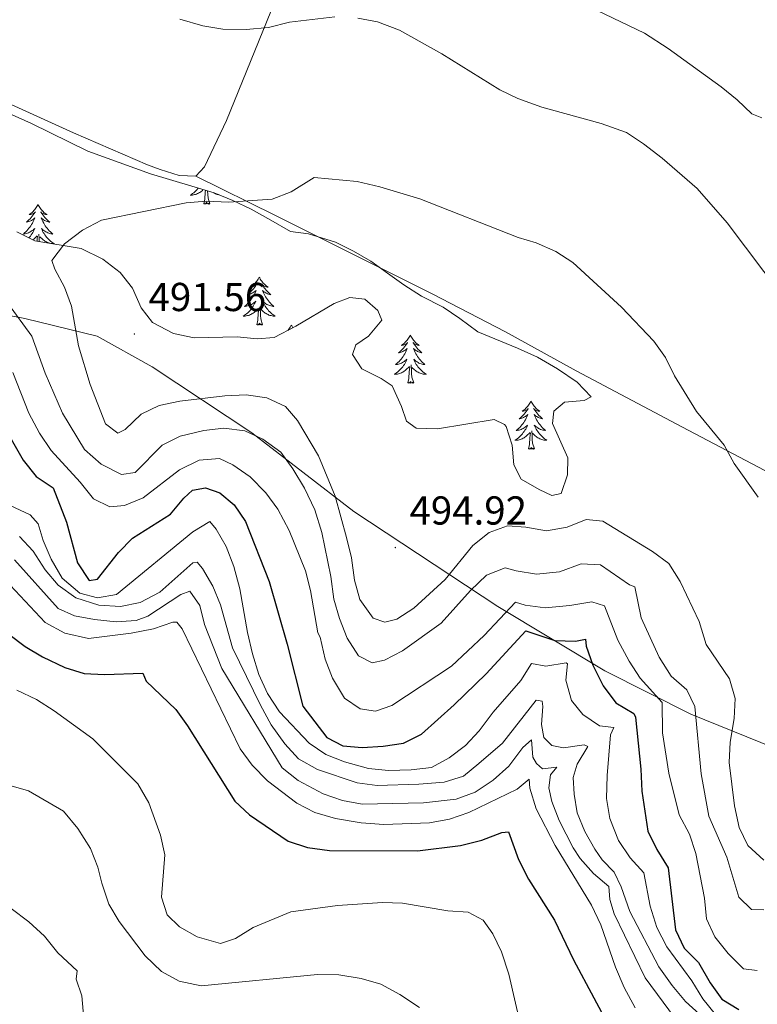
# Model space of a CAD drawing. Units: metres. Extents: x 589909 to 594403, y 4698545 to 4701574.
# Drawn here: x 593259 to 593441, y 4700213 to 4700457 of the extents above; entities that cross this region are included whole.
import ezdxf
from ezdxf.enums import TextEntityAlignment as Align

# ---------------------------------------------------------------- set-up
doc = ezdxf.new("R2010")
doc.units = ezdxf.units.M
doc.header["$MEASUREMENT"] = 0
for name, color, linetype, lineweight in [('Carátula', 7, 'Continuous', 5), ('Level 1', 19, 'Continuous', 0), ('Level 35', 92, 'Continuous', 0), ('Level 36', 19, 'Continuous', 40), ('Level 4', 36, 'Continuous', 30), ('Level 41', 19, 'Continuous', 0), ('Level 5', 36, 'Continuous', 0), ('Level 7', 1, 'Continuous', 0)]:
    doc.layers.add(name, color=color, linetype=linetype, lineweight=lineweight)
doc.styles.add('Arial', font='ARIAL.TTF', dxfattribs={"height": 0.2})

# ---------------------------------------------------------------- blocks, each defined once
blk = doc.blocks.new('5PATER')
at = {"layer": 'Carátula', "linetype": 'Continuous', "lineweight": 5}
h = blk.add_hatch(color=250, dxfattribs=at)
edge = h.paths.add_edge_path()
edge.add_ellipse((0, 0), major_axis=(-1.33, -1.34), ratio=0.999422, start_angle=0, end_angle=360)

msp = doc.modelspace()

# ---------------------------------------------------------------- linework, layer by layer
at = {"layer": 'Level 1', "color": 19, "linetype": 'Continuous', "lineweight": 0, "ltscale": 0.5}
msp.add_polyline3d([(593445.84, 4700276.81, 491.08), (593424.99, 4700285.25, 484.33), (593403.64, 4700295.97, 476.19), (593377.09, 4700311.92, 481.23), (593341.39, 4700335.52, 490.17), (593316.11, 4700355.02, 485.15), (593291.34, 4700371.34, 490.82), (593277.75, 4700379, 490.56), (593259.81, 4700383.36, 485.44), (593240.22, 4700387.09, 482.81), (593210.2, 4700392.25, 491.6), (593183.62, 4700397.01, 493.84), (593152.07, 4700404.96, 484.01), (593117.49, 4700415.59, 481.47), (593088.88, 4700424.17, 478.03)], dxfattribs=at)
at = {"layer": 'Level 35', "color": 92, "linetype": 'Continuous', "lineweight": 0, "ltscale": 0.5}
for points in [[(593255.73, 4700434.27, 491.3), (593261.45, 4700431.78, 491.7), (593275.41, 4700424.87, 491.85), (593290.97, 4700419.26, 492.45), (593306.74, 4700414.51, 492.9), (593311.37, 4700412.65, 492.55), (593315.96, 4700410.5, 492.5), (593320.85, 4700407.76, 492.6), (593325.7, 4700404.96, 493.1), (593330.19, 4700404.35, 493.31), (593336.81, 4700402.33, 493.76), (593341.28, 4700400.08, 494.26), (593345.63, 4700397.63, 494.31), (593349.72, 4700394.6, 494.06), (593353.82, 4700391.68, 494.24), (593358.21, 4700388.91, 494.81), (593363.57, 4700386.14, 494.81), (593367.7, 4700383.34, 495.17), (593372.14, 4700380.06, 494.89), (593381.98, 4700376.05, 494.61), (593386.98, 4700373.81, 494.9), (593391.93, 4700370.9, 494.5), (593396.8, 4700367.6, 494.41), (593400.26, 4700363.92, 494.95), (593398.49, 4700363.03, 495.21), (593393.67, 4700362.62, 494.36), (593390.98, 4700360.36, 494.36), (593390.64, 4700357.33, 494.81), (593394.44, 4700348.81, 494.16), (593394.39, 4700344.63, 494.66), (593392.84, 4700339.92, 495.2), (593390.51, 4700339.46, 495.42), (593387.36, 4700340.96, 495.42), (593382.92, 4700343.54, 496.32), (593381.11, 4700347.06, 496.17), (593380.66, 4700351.91, 496.17), (593379.14, 4700356.62, 496.6), (593378.79, 4700357.11, 496.67), (593376.21, 4700358.35, 497.38), (593362.17, 4700356.04, 496.02), (593356.82, 4700356.14, 495.77), (593354.42, 4700357.94, 495.52), (593353.21, 4700361.52, 495.47), (593350.94, 4700366.67, 495.62), (593348.14, 4700368.46, 495.21), (593343.39, 4700370.91, 494.71), (593341.05, 4700374.45, 494.46), (593341.93, 4700376.81, 494.46), (593345.07, 4700379.01, 494.51), (593348.31, 4700382.99, 494.56), (593347.34, 4700385.37, 494.61), (593344.11, 4700388.15, 495.16), (593340.43, 4700388.62, 495.16), (593336.54, 4700387.12, 495.16), (593327.01, 4700381.44, 494.51), (593321.64, 4700378.63, 494.31), (593317.43, 4700378.32, 494.21), (593312.46, 4700378.83, 493.92), (593301.81, 4700378.58, 493.41), (593296.66, 4700379.64, 493.71), (593291.42, 4700382.36, 493.71), (593288.68, 4700386.04, 493.2)], [(593288.68, 4700386.04, 493.2), (593286.46, 4700390.87, 493.2), (593283.42, 4700394.81, 493.72), (593279.11, 4700398.11, 493.19), (593273.77, 4700400.7, 492.73), (593262.31, 4700402.65, 492.15), (593257.83, 4700404.86, 492.34)]]:
    msp.add_polyline3d(points, dxfattribs=at)
at = {"layer": 'Level 36', "color": 92, "linetype": 'Continuous', "lineweight": 0}
for points in [[(593337.37, 4700502.86, 478.66), (593331.58, 4700487.32, 481.18), (593320.81, 4700459.55, 484.57), (593309.81, 4700432.5, 487.64), (593304.39, 4700420.97, 488.94), (593302.17, 4700418.64, 489.04), (593298.07, 4700418.81, 489.04), (593293.33, 4700420.34, 488.58), (593290.25, 4700421.52, 488.34), (593271.89, 4700429.46, 488.25), (593241.05, 4700443.36, 488.84), (593228.01, 4700450.75, 489.34), (593219.49, 4700454.9, 489.71), (593208.89, 4700459.52, 489.98), (593189.27, 4700468, 489.9), (593176.52, 4700473.59, 488.94), (593156.05, 4700483.81, 488.19), (593123.42, 4700498.61, 486.69), (593109.87, 4700505.02, 486.48), (593067.77, 4700526.03, 487.84)], [(593695.68, 4700210.78, 482.77), (593668.87, 4700224.23, 483.42), (593599.92, 4700261.18, 484.37), (593507.78, 4700311.37, 488.6), (593481.38, 4700325.61, 488.17), (593457.47, 4700338.22, 488.71), (593424.33, 4700355.64, 490.1), (593396.55, 4700370.35, 492.21), (593379.04, 4700380.03, 492.89), (593360.85, 4700389.51, 492.38), (593321.94, 4700408.89, 490.41), (593302.17, 4700418.64, 489.04)], [(593302.8, 4700415.7, 0.01), (593302.7, 4700415.58, 0.01), (593302.47, 4700415.31, 0.01), (593302.22, 4700415.06, 0.01), (593301.97, 4700414.81, 0.01), (593301.7, 4700414.58, 0.01), (593301.42, 4700414.35, 0.01), (593301.13, 4700414.14, 0.01), (593300.84, 4700413.95, 0.01), (593301.1, 4700413.96, 0.01), (593301.37, 4700413.99, 0.01), (593301.63, 4700414.03, 0.01), (593301.89, 4700414.09, 0.01), (593302.14, 4700414.16, 0.01), (593302.39, 4700414.24, 0.01), (593302.64, 4700414.35, 0.01), (593302.87, 4700414.46, 0.01), (593303.1, 4700414.6, 0.01), (593303.33, 4700414.74, 0.01), (593303.54, 4700414.9, 0.01), (593303.74, 4700415.07, 0.01), (593304.02, 4700415.33, 0.01)], [(593304.2, 4700411.82, 0.01), (593304.44, 4700412.94, 0.01), (593304.56, 4700414.68, 0.01), (593304.61, 4700415.11, 0.01), (593304.61, 4700415.15, 0.01)], [(593305.67, 4700411.82, 0.01), (593305.24, 4700413.26, 0.01), (593305.15, 4700414.16, 0.01), (593305.11, 4700415, 0.01)], [(593307.84, 4700414.06, 0.01), (593307.75, 4700414.09, 0.01), (593307.49, 4700414.16, 0.01), (593307.24, 4700414.24, 0.01), (593307, 4700414.35, 0.01), (593306.76, 4700414.46, 0.01), (593306.62, 4700414.54, 0.01)], [(593263.08, 4700411.64, 0.01), (593262.97, 4700411.42, 0.01), (593262.81, 4700411.15, 0.01), (593262.65, 4700410.88, 0.01), (593262.46, 4700410.63, 0.01), (593262.27, 4700410.38, 0.01), (593262.06, 4700410.14, 0.01), (593261.84, 4700409.92, 0.01), (593261.61, 4700409.7, 0.01), (593261.37, 4700409.5, 0.01), (593261.12, 4700409.3, 0.01), (593260.86, 4700409.13, 0.01), (593261.06, 4700409.15, 0.01), (593261.26, 4700409.19, 0.01), (593261.46, 4700409.24, 0.01), (593261.66, 4700409.31, 0.01), (593261.85, 4700409.4, 0.01), (593262.03, 4700409.5, 0.01), (593262.2, 4700409.61, 0.01), (593262.41, 4700409.8, 0.01), (593262.37, 4700409.73, 0.01), (593262.14, 4700409.39, 0.01), (593261.89, 4700409.05, 0.01), (593261.64, 4700408.73, 0.01), (593261.37, 4700408.41, 0.01), (593261.09, 4700408.11, 0.01), (593260.8, 4700407.81, 0.01), (593260.49, 4700407.53, 0.01), (593260.18, 4700407.26, 0.01), (593260.31, 4700407.28, 0.01), (593260.55, 4700407.34, 0.01), (593260.79, 4700407.41, 0.01), (593261.03, 4700407.5, 0.01), (593261.26, 4700407.6, 0.01), (593261.48, 4700407.72, 0.01), (593261.7, 4700407.85, 0.01)], [(593263.08, 4700411.64, 0.01), (593263.19, 4700411.42, 0.01), (593263.35, 4700411.15, 0.01), (593263.51, 4700410.88, 0.01), (593263.69, 4700410.63, 0.01), (593263.89, 4700410.38, 0.01), (593264.1, 4700410.14, 0.01), (593264.31, 4700409.92, 0.01), (593264.55, 4700409.7, 0.01), (593264.79, 4700409.5, 0.01), (593265.04, 4700409.3, 0.01), (593265.3, 4700409.13, 0.01), (593265.1, 4700409.15, 0.01), (593264.89, 4700409.19, 0.01), (593264.69, 4700409.24, 0.01), (593264.5, 4700409.31, 0.01), (593264.31, 4700409.4, 0.01), (593264.13, 4700409.5, 0.01), (593263.96, 4700409.61, 0.01), (593263.75, 4700409.8, 0.01), (593263.79, 4700409.73, 0.01), (593264.02, 4700409.39, 0.01), (593264.27, 4700409.05, 0.01), (593264.52, 4700408.73, 0.01), (593264.79, 4700408.41, 0.01), (593265.07, 4700408.11, 0.01), (593265.36, 4700407.81, 0.01), (593265.66, 4700407.53, 0.01), (593265.98, 4700407.26, 0.01), (593265.85, 4700407.28, 0.01), (593265.61, 4700407.34, 0.01), (593265.37, 4700407.41, 0.01), (593265.13, 4700407.5, 0.01), (593264.9, 4700407.6, 0.01), (593264.67, 4700407.72, 0.01), (593264.46, 4700407.85, 0.01), (593264.25, 4700408, 0.01), (593264.05, 4700408.15, 0.01), (593263.87, 4700408.32, 0.01), (593263.96, 4700408.1, 0.01), (593264.11, 4700407.74, 0.01), (593264.28, 4700407.39, 0.01), (593264.47, 4700407.04, 0.01), (593264.67, 4700406.7, 0.01), (593264.88, 4700406.37, 0.01), (593265.11, 4700406.05, 0.01), (593265.35, 4700405.74, 0.01), (593265.6, 4700405.43, 0.01), (593265.86, 4700405.14, 0.01), (593266.14, 4700404.86, 0.01), (593266.42, 4700404.59, 0.01), (593266.72, 4700404.33, 0.01), (593266.52, 4700404.36, 0.01), (593266.26, 4700404.4, 0.01), (593265.99, 4700404.47, 0.01), (593265.73, 4700404.54, 0.01), (593265.48, 4700404.64, 0.01), (593265.23, 4700404.75, 0.01), (593264.99, 4700404.87, 0.01), (593264.76, 4700405.01, 0.01), (593264.53, 4700405.16, 0.01), (593264.32, 4700405.32, 0.01), (593264.11, 4700405.5, 0.01), (593263.91, 4700405.69, 0.01), (593264.06, 4700405.36, 0.01)], [(593305.67, 4700411.82, 0.01), (593305.49, 4700411.75, 0.01), (593305.48, 4700411.99, 0.01), (593305.29, 4700411.77, 0.01), (593305.17, 4700411.97, 0.01), (593305.04, 4700411.86, 0.01), (593304.77, 4700411.81, 0.01), (593304.97, 4700412.2, 0.01), (593304.59, 4700411.82, 0.01), (593304.4, 4700411.77, 0.01), (593304.36, 4700411.93, 0.01), (593304.2, 4700411.82, 0.01)], [(593261.7, 4700407.85, 0.01), (593261.91, 4700408, 0.01), (593262.1, 4700408.15, 0.01), (593262.29, 4700408.32, 0.01), (593262.2, 4700408.1, 0.01), (593262.05, 4700407.74, 0.01), (593261.87, 4700407.39, 0.01), (593261.69, 4700407.04, 0.01), (593261.49, 4700406.7, 0.01), (593261.28, 4700406.37, 0.01), (593261.05, 4700406.05, 0.01), (593260.81, 4700405.74, 0.01), (593260.56, 4700405.43, 0.01), (593260.3, 4700405.14, 0.01), (593260.02, 4700404.86, 0.01), (593259.73, 4700404.59, 0.01), (593259.44, 4700404.33, 0.01), (593259.63, 4700404.36, 0.01), (593259.9, 4700404.4, 0.01), (593260.16, 4700404.47, 0.01), (593260.42, 4700404.54, 0.01), (593260.68, 4700404.64, 0.01), (593260.93, 4700404.75, 0.01), (593261.17, 4700404.87, 0.01), (593261.4, 4700405.01, 0.01), (593261.63, 4700405.16, 0.01), (593261.84, 4700405.32, 0.01), (593262.05, 4700405.5, 0.01), (593262.24, 4700405.69, 0.01), (593262.1, 4700405.36, 0.01), (593261.95, 4700405.04, 0.01), (593261.78, 4700404.72, 0.01), (593261.59, 4700404.42, 0.01), (593261.4, 4700404.12, 0.01), (593261.19, 4700403.83, 0.01), (593260.97, 4700403.56, 0.01), (593260.82, 4700403.39, 0.01)], [(593264.06, 4700405.36, 0.01), (593264.21, 4700405.04, 0.01), (593264.38, 4700404.72, 0.01), (593264.56, 4700404.42, 0.01), (593264.76, 4700404.12, 0.01), (593264.97, 4700403.83, 0.01), (593265.19, 4700403.56, 0.01), (593265.43, 4700403.29, 0.01), (593265.67, 4700403.03, 0.01), (593265.93, 4700402.78, 0.01), (593266.2, 4700402.55, 0.01), (593266.48, 4700402.33, 0.01), (593266.77, 4700402.12, 0.01), (593267.06, 4700401.93, 0.01), (593266.79, 4700401.94, 0.01), (593266.53, 4700401.96, 0.01), (593266.27, 4700402, 0.01), (593266.01, 4700402.06, 0.01), (593265.75, 4700402.13, 0.01), (593265.51, 4700402.22, 0.01), (593265.26, 4700402.32, 0.01), (593265.02, 4700402.44, 0.01), (593264.79, 4700402.57, 0.01), (593264.57, 4700402.72, 0.01), (593264.36, 4700402.87, 0.01), (593264.15, 4700403.04, 0.01), (593263.5, 4700403.66, 0.01)], [(593261.82, 4700402.89, 0.01), (593262, 4700403.04, 0.01), (593262.85, 4700403.84, 0.01)], [(593262.81, 4700402.56, 0.01), (593262.82, 4700402.65, 0.01), (593262.87, 4700403.09, 0.01), (593262.93, 4700403.81, 0.01)], [(593263.39, 4700402.46, 0.01), (593263.36, 4700403.09, 0.01), (593263.26, 4700404.25, 0.01)], [(593317.93, 4700393.66, 0.01), (593317.81, 4700393.44, 0.01), (593317.66, 4700393.16, 0.01), (593317.49, 4700392.9, 0.01), (593317.31, 4700392.64, 0.01), (593317.12, 4700392.39, 0.01), (593316.91, 4700392.16, 0.01), (593316.69, 4700391.93, 0.01), (593316.46, 4700391.71, 0.01), (593316.22, 4700391.51, 0.01), (593315.97, 4700391.32, 0.01), (593315.71, 4700391.14, 0.01), (593315.91, 4700391.16, 0.01), (593316.11, 4700391.2, 0.01), (593316.31, 4700391.26, 0.01), (593316.51, 4700391.33, 0.01), (593316.69, 4700391.41, 0.01), (593316.87, 4700391.51, 0.01), (593317.05, 4700391.62, 0.01), (593317.25, 4700391.81, 0.01), (593317.21, 4700391.75, 0.01), (593316.98, 4700391.4, 0.01), (593316.74, 4700391.07, 0.01), (593316.48, 4700390.74, 0.01), (593316.22, 4700390.42, 0.01), (593315.94, 4700390.12, 0.01), (593315.64, 4700389.83, 0.01), (593315.34, 4700389.54, 0.01), (593315.03, 4700389.27, 0.01), (593315.15, 4700389.3, 0.01), (593315.4, 4700389.35, 0.01), (593315.64, 4700389.43, 0.01), (593315.87, 4700389.51, 0.01), (593316.11, 4700389.62, 0.01), (593316.33, 4700389.74, 0.01), (593316.55, 4700389.87, 0.01), (593316.75, 4700390.01, 0.01), (593316.95, 4700390.17, 0.01), (593317.14, 4700390.34, 0.01), (593317.05, 4700390.12, 0.01), (593316.89, 4700389.76, 0.01), (593316.72, 4700389.4, 0.01), (593316.54, 4700389.05, 0.01), (593316.34, 4700388.71, 0.01), (593316.12, 4700388.38, 0.01), (593315.9, 4700388.06, 0.01), (593315.66, 4700387.75, 0.01), (593315.41, 4700387.45, 0.01), (593315.14, 4700387.15, 0.01), (593314.87, 4700386.87, 0.01), (593314.58, 4700386.6, 0.01), (593314.28, 4700386.34, 0.01), (593314.48, 4700386.37, 0.01), (593314.75, 4700386.42, 0.01), (593315.01, 4700386.48, 0.01), (593315.27, 4700386.56, 0.01), (593315.52, 4700386.65, 0.01), (593315.77, 4700386.76, 0.01), (593316.01, 4700386.88, 0.01), (593316.25, 4700387.02, 0.01), (593316.47, 4700387.17, 0.01), (593316.69, 4700387.34, 0.01), (593316.89, 4700387.51, 0.01), (593317.09, 4700387.7, 0.01), (593316.95, 4700387.37, 0.01)], [(593317.93, 4700393.66, 0.01), (593318.04, 4700393.44, 0.01), (593318.19, 4700393.16, 0.01), (593318.36, 4700392.9, 0.01), (593318.54, 4700392.64, 0.01), (593318.74, 4700392.39, 0.01), (593318.94, 4700392.16, 0.01), (593319.16, 4700391.93, 0.01), (593319.39, 4700391.71, 0.01), (593319.63, 4700391.51, 0.01), (593319.88, 4700391.32, 0.01), (593320.14, 4700391.14, 0.01), (593319.94, 4700391.16, 0.01), (593319.74, 4700391.2, 0.01), (593319.54, 4700391.26, 0.01), (593319.35, 4700391.33, 0.01), (593319.16, 4700391.41, 0.01), (593318.98, 4700391.51, 0.01), (593318.8, 4700391.62, 0.01), (593318.6, 4700391.81, 0.01), (593318.64, 4700391.75, 0.01), (593318.87, 4700391.4, 0.01), (593319.11, 4700391.07, 0.01), (593319.37, 4700390.74, 0.01), (593319.63, 4700390.42, 0.01), (593319.91, 4700390.12, 0.01), (593320.21, 4700389.83, 0.01), (593320.51, 4700389.54, 0.01), (593320.82, 4700389.27, 0.01), (593320.7, 4700389.3, 0.01), (593320.45, 4700389.35, 0.01), (593320.21, 4700389.43, 0.01), (593319.97, 4700389.51, 0.01), (593319.74, 4700389.62, 0.01), (593319.52, 4700389.74, 0.01), (593319.31, 4700389.87, 0.01), (593319.1, 4700390.01, 0.01), (593318.9, 4700390.17, 0.01), (593318.71, 4700390.34, 0.01), (593318.8, 4700390.12, 0.01), (593318.96, 4700389.76, 0.01), (593319.13, 4700389.4, 0.01), (593319.31, 4700389.05, 0.01), (593319.51, 4700388.71, 0.01), (593319.73, 4700388.38, 0.01), (593319.95, 4700388.06, 0.01), (593320.19, 4700387.75, 0.01), (593320.44, 4700387.45, 0.01), (593320.71, 4700387.15, 0.01), (593320.98, 4700386.87, 0.01), (593321.27, 4700386.6, 0.01), (593321.57, 4700386.34, 0.01), (593321.37, 4700386.37, 0.01), (593321.1, 4700386.42, 0.01), (593320.84, 4700386.48, 0.01), (593320.58, 4700386.56, 0.01), (593320.33, 4700386.65, 0.01), (593320.08, 4700386.76, 0.01), (593319.84, 4700386.88, 0.01), (593319.6, 4700387.02, 0.01), (593319.38, 4700387.17, 0.01), (593319.16, 4700387.34, 0.01), (593318.96, 4700387.51, 0.01), (593318.76, 4700387.7, 0.01), (593318.9, 4700387.37, 0.01)], [(593316.95, 4700387.37, 0.01), (593316.79, 4700387.05, 0.01), (593316.62, 4700386.74, 0.01), (593316.44, 4700386.43, 0.01), (593316.24, 4700386.14, 0.01), (593316.03, 4700385.85, 0.01), (593315.81, 4700385.57, 0.01), (593315.58, 4700385.3, 0.01), (593315.33, 4700385.04, 0.01), (593315.07, 4700384.8, 0.01), (593314.8, 4700384.56, 0.01), (593314.52, 4700384.34, 0.01), (593314.23, 4700384.13, 0.01), (593313.95, 4700383.94, 0.01), (593314.21, 4700383.95, 0.01), (593314.47, 4700383.98, 0.01), (593314.73, 4700384.02, 0.01), (593314.99, 4700384.08, 0.01), (593315.25, 4700384.15, 0.01), (593315.5, 4700384.23, 0.01), (593315.74, 4700384.34, 0.01), (593315.98, 4700384.45, 0.01), (593316.21, 4700384.58, 0.01), (593316.43, 4700384.73, 0.01), (593316.65, 4700384.89, 0.01), (593316.85, 4700385.06, 0.01), (593317.7, 4700385.86, 0.01)], [(593318.9, 4700387.37, 0.01), (593319.06, 4700387.05, 0.01), (593319.23, 4700386.74, 0.01), (593319.41, 4700386.43, 0.01), (593319.61, 4700386.14, 0.01), (593319.82, 4700385.85, 0.01), (593320.04, 4700385.57, 0.01), (593320.27, 4700385.3, 0.01), (593320.52, 4700385.04, 0.01), (593320.78, 4700384.8, 0.01), (593321.05, 4700384.56, 0.01), (593321.33, 4700384.34, 0.01), (593321.61, 4700384.13, 0.01), (593321.91, 4700383.94, 0.01), (593321.64, 4700383.95, 0.01), (593321.38, 4700383.98, 0.01), (593321.11, 4700384.02, 0.01), (593320.86, 4700384.08, 0.01), (593320.6, 4700384.15, 0.01), (593320.35, 4700384.23, 0.01), (593320.11, 4700384.34, 0.01), (593319.87, 4700384.45, 0.01), (593319.64, 4700384.58, 0.01), (593319.42, 4700384.73, 0.01), (593319.2, 4700384.89, 0.01), (593319, 4700385.06, 0.01), (593318.34, 4700385.68, 0.01)], [(593317.31, 4700381.81, 0.01), (593317.55, 4700382.92, 0.01), (593317.66, 4700384.67, 0.01), (593317.71, 4700385.1, 0.01), (593317.77, 4700385.82, 0.01)], [(593318.78, 4700381.81, 0.01), (593318.35, 4700383.25, 0.01), (593318.26, 4700384.15, 0.01), (593318.21, 4700385.1, 0.01), (593318.11, 4700386.26, 0.01)], [(593318.78, 4700381.81, 0.01), (593318.6, 4700381.74, 0.01), (593318.58, 4700381.98, 0.01), (593318.39, 4700381.76, 0.01), (593318.27, 4700381.96, 0.01), (593318.15, 4700381.85, 0.01), (593317.88, 4700381.8, 0.01), (593318.08, 4700382.19, 0.01), (593317.69, 4700381.81, 0.01), (593317.5, 4700381.76, 0.01), (593317.46, 4700381.92, 0.01), (593317.31, 4700381.81, 0.01)], [(593325.89, 4700381.74, 0.01), (593325.77, 4700381.52, 0.01), (593325.62, 4700381.24, 0.01), (593325.45, 4700380.98, 0.01), (593325.27, 4700380.72, 0.01), (593325.07, 4700380.47, 0.01), (593325, 4700380.38, 0.01)], [(593325.89, 4700381.74, 0.01), (593326, 4700381.52, 0.01), (593326.15, 4700381.24, 0.01), (593326.27, 4700381.05, 0.01)], [(593355.4, 4700379.23, 0.01), (593355.29, 4700379.01, 0.01), (593355.13, 4700378.74, 0.01), (593354.97, 4700378.47, 0.01), (593354.78, 4700378.21, 0.01), (593354.59, 4700377.96, 0.01), (593354.38, 4700377.73, 0.01), (593354.16, 4700377.5, 0.01), (593353.93, 4700377.28, 0.01), (593353.69, 4700377.08, 0.01), (593353.44, 4700376.89, 0.01), (593353.18, 4700376.71, 0.01), (593353.38, 4700376.74, 0.01), (593353.59, 4700376.77, 0.01), (593353.78, 4700376.83, 0.01), (593353.98, 4700376.9, 0.01), (593354.17, 4700376.98, 0.01), (593354.35, 4700377.08, 0.01), (593354.52, 4700377.19, 0.01), (593354.73, 4700377.38, 0.01), (593354.69, 4700377.32, 0.01), (593354.46, 4700376.98, 0.01), (593354.21, 4700376.64, 0.01), (593353.96, 4700376.31, 0.01), (593353.69, 4700376, 0.01), (593353.41, 4700375.69, 0.01), (593353.12, 4700375.4, 0.01), (593352.81, 4700375.12, 0.01), (593352.5, 4700374.84, 0.01), (593352.63, 4700374.87, 0.01), (593352.87, 4700374.92, 0.01), (593353.11, 4700375, 0.01), (593353.35, 4700375.09, 0.01), (593353.58, 4700375.19, 0.01), (593353.8, 4700375.31, 0.01), (593354.02, 4700375.44, 0.01), (593354.23, 4700375.58, 0.01), (593354.42, 4700375.74, 0.01), (593354.61, 4700375.91, 0.01), (593354.52, 4700375.69, 0.01), (593354.37, 4700375.33, 0.01), (593354.2, 4700374.97, 0.01), (593354.01, 4700374.63, 0.01), (593353.81, 4700374.29, 0.01), (593353.6, 4700373.96, 0.01), (593353.37, 4700373.63, 0.01), (593353.13, 4700373.32, 0.01), (593352.88, 4700373.02, 0.01), (593352.62, 4700372.73, 0.01), (593352.34, 4700372.44, 0.01), (593352.06, 4700372.18, 0.01), (593351.76, 4700371.92, 0.01), (593351.95, 4700371.94, 0.01), (593352.22, 4700371.99, 0.01), (593352.49, 4700372.05, 0.01), (593352.74, 4700372.13, 0.01), (593353, 4700372.22, 0.01), (593353.25, 4700372.33, 0.01), (593353.49, 4700372.46, 0.01), (593353.72, 4700372.59, 0.01), (593353.95, 4700372.74, 0.01), (593354.16, 4700372.91, 0.01), (593354.37, 4700373.08, 0.01), (593354.56, 4700373.27, 0.01), (593354.42, 4700372.94, 0.01)], [(593355.4, 4700379.23, 0.01), (593355.51, 4700379.01, 0.01), (593355.67, 4700378.74, 0.01), (593355.83, 4700378.47, 0.01), (593356.02, 4700378.21, 0.01), (593356.21, 4700377.96, 0.01), (593356.42, 4700377.73, 0.01), (593356.64, 4700377.5, 0.01), (593356.87, 4700377.28, 0.01), (593357.11, 4700377.08, 0.01), (593357.36, 4700376.89, 0.01), (593357.62, 4700376.71, 0.01), (593357.42, 4700376.74, 0.01), (593357.21, 4700376.77, 0.01), (593357.02, 4700376.83, 0.01), (593356.82, 4700376.9, 0.01), (593356.63, 4700376.98, 0.01), (593356.45, 4700377.08, 0.01), (593356.28, 4700377.19, 0.01), (593356.07, 4700377.38, 0.01), (593356.11, 4700377.32, 0.01), (593356.34, 4700376.98, 0.01), (593356.59, 4700376.64, 0.01), (593356.84, 4700376.31, 0.01), (593357.11, 4700376, 0.01), (593357.39, 4700375.69, 0.01), (593357.68, 4700375.4, 0.01), (593357.99, 4700375.12, 0.01), (593358.3, 4700374.84, 0.01), (593358.17, 4700374.87, 0.01), (593357.93, 4700374.92, 0.01), (593357.69, 4700375, 0.01), (593357.45, 4700375.09, 0.01), (593357.22, 4700375.19, 0.01), (593357, 4700375.31, 0.01), (593356.78, 4700375.44, 0.01), (593356.57, 4700375.58, 0.01), (593356.38, 4700375.74, 0.01), (593356.19, 4700375.91, 0.01), (593356.28, 4700375.69, 0.01), (593356.43, 4700375.33, 0.01), (593356.6, 4700374.97, 0.01), (593356.79, 4700374.63, 0.01), (593356.99, 4700374.29, 0.01), (593357.2, 4700373.96, 0.01), (593357.43, 4700373.63, 0.01), (593357.67, 4700373.32, 0.01), (593357.92, 4700373.02, 0.01), (593358.18, 4700372.73, 0.01), (593358.46, 4700372.44, 0.01), (593358.74, 4700372.18, 0.01), (593359.04, 4700371.92, 0.01), (593358.85, 4700371.94, 0.01), (593358.58, 4700371.99, 0.01), (593358.31, 4700372.05, 0.01), (593358.06, 4700372.13, 0.01), (593357.8, 4700372.22, 0.01), (593357.55, 4700372.33, 0.01), (593357.31, 4700372.46, 0.01), (593357.08, 4700372.59, 0.01), (593356.85, 4700372.74, 0.01), (593356.64, 4700372.91, 0.01), (593356.43, 4700373.08, 0.01), (593356.24, 4700373.27, 0.01), (593356.38, 4700372.94, 0.01)], [(593354.42, 4700372.94, 0.01), (593354.27, 4700372.62, 0.01), (593354.1, 4700372.31, 0.01), (593353.92, 4700372, 0.01), (593353.72, 4700371.71, 0.01), (593353.51, 4700371.42, 0.01), (593353.29, 4700371.14, 0.01), (593353.05, 4700370.87, 0.01), (593352.81, 4700370.62, 0.01), (593352.55, 4700370.37, 0.01), (593352.28, 4700370.14, 0.01), (593352, 4700369.92, 0.01), (593351.71, 4700369.71, 0.01), (593351.42, 4700369.52, 0.01), (593351.69, 4700369.52, 0.01), (593351.95, 4700369.55, 0.01), (593352.21, 4700369.59, 0.01), (593352.47, 4700369.65, 0.01), (593352.72, 4700369.72, 0.01), (593352.97, 4700369.81, 0.01), (593353.22, 4700369.91, 0.01), (593353.46, 4700370.02, 0.01), (593353.69, 4700370.16, 0.01), (593353.91, 4700370.3, 0.01), (593354.12, 4700370.46, 0.01), (593354.32, 4700370.63, 0.01), (593355.17, 4700371.43, 0.01)], [(593356.38, 4700372.94, 0.01), (593356.53, 4700372.62, 0.01), (593356.7, 4700372.31, 0.01), (593356.88, 4700372, 0.01), (593357.08, 4700371.71, 0.01), (593357.29, 4700371.42, 0.01), (593357.51, 4700371.14, 0.01), (593357.75, 4700370.87, 0.01), (593357.99, 4700370.62, 0.01), (593358.25, 4700370.37, 0.01), (593358.52, 4700370.14, 0.01), (593358.8, 4700369.92, 0.01), (593359.09, 4700369.71, 0.01), (593359.38, 4700369.52, 0.01), (593359.11, 4700369.52, 0.01), (593358.85, 4700369.55, 0.01), (593358.59, 4700369.59, 0.01), (593358.33, 4700369.65, 0.01), (593358.08, 4700369.72, 0.01), (593357.83, 4700369.81, 0.01), (593357.58, 4700369.91, 0.01), (593357.34, 4700370.02, 0.01), (593357.11, 4700370.16, 0.01), (593356.89, 4700370.3, 0.01), (593356.68, 4700370.46, 0.01), (593356.48, 4700370.63, 0.01), (593355.82, 4700371.25, 0.01)], [(593354.78, 4700367.38, 0.01), (593355.03, 4700368.5, 0.01), (593355.14, 4700370.24, 0.01), (593355.19, 4700370.67, 0.01), (593355.25, 4700371.4, 0.01)], [(593356.25, 4700367.38, 0.01), (593355.82, 4700368.82, 0.01), (593355.73, 4700369.72, 0.01), (593355.69, 4700370.67, 0.01), (593355.58, 4700371.84, 0.01)], [(593356.25, 4700367.38, 0.01), (593356.08, 4700367.31, 0.01), (593356.06, 4700367.55, 0.01), (593355.87, 4700367.33, 0.01), (593355.75, 4700367.53, 0.01), (593355.63, 4700367.42, 0.01), (593355.36, 4700367.37, 0.01), (593355.55, 4700367.76, 0.01), (593355.17, 4700367.38, 0.01), (593354.98, 4700367.33, 0.01), (593354.94, 4700367.49, 0.01), (593354.78, 4700367.38, 0.01)], [(593385.32, 4700362.87, 0.01), (593385.21, 4700362.65, 0.01), (593385.06, 4700362.38, 0.01), (593384.89, 4700362.11, 0.01), (593384.71, 4700361.85, 0.01), (593384.51, 4700361.6, 0.01), (593384.31, 4700361.37, 0.01), (593384.09, 4700361.14, 0.01), (593383.86, 4700360.92, 0.01), (593383.62, 4700360.72, 0.01), (593383.37, 4700360.53, 0.01), (593383.11, 4700360.35, 0.01), (593383.3, 4700360.38, 0.01), (593383.51, 4700360.41, 0.01), (593383.71, 4700360.47, 0.01), (593383.9, 4700360.54, 0.01), (593384.09, 4700360.62, 0.01), (593384.27, 4700360.72, 0.01), (593384.45, 4700360.83, 0.01), (593384.65, 4700361.02, 0.01), (593384.61, 4700360.96, 0.01), (593384.38, 4700360.62, 0.01), (593384.14, 4700360.28, 0.01), (593383.88, 4700359.95, 0.01), (593383.61, 4700359.64, 0.01), (593383.33, 4700359.33, 0.01), (593383.04, 4700359.04, 0.01), (593382.74, 4700358.76, 0.01), (593382.42, 4700358.48, 0.01), (593382.55, 4700358.51, 0.01), (593382.79, 4700358.56, 0.01), (593383.04, 4700358.64, 0.01), (593383.27, 4700358.73, 0.01), (593383.5, 4700358.83, 0.01), (593383.73, 4700358.95, 0.01), (593383.94, 4700359.08, 0.01), (593384.15, 4700359.22, 0.01), (593384.35, 4700359.38, 0.01), (593384.53, 4700359.55, 0.01), (593384.45, 4700359.33, 0.01), (593384.29, 4700358.97, 0.01), (593384.12, 4700358.61, 0.01), (593383.93, 4700358.27, 0.01), (593383.73, 4700357.93, 0.01), (593383.52, 4700357.6, 0.01), (593383.29, 4700357.27, 0.01), (593383.05, 4700356.96, 0.01), (593382.8, 4700356.66, 0.01), (593382.54, 4700356.37, 0.01), (593382.27, 4700356.08, 0.01), (593381.98, 4700355.82, 0.01), (593381.68, 4700355.56, 0.01), (593381.88, 4700355.58, 0.01), (593382.14, 4700355.63, 0.01), (593382.41, 4700355.69, 0.01), (593382.67, 4700355.77, 0.01), (593382.92, 4700355.86, 0.01), (593383.17, 4700355.97, 0.01), (593383.41, 4700356.1, 0.01), (593383.64, 4700356.23, 0.01), (593383.87, 4700356.38, 0.01), (593384.09, 4700356.55, 0.01), (593384.29, 4700356.72, 0.01), (593384.49, 4700356.91, 0.01), (593384.35, 4700356.58, 0.01)], [(593385.32, 4700362.87, 0.01), (593385.43, 4700362.65, 0.01), (593385.59, 4700362.38, 0.01), (593385.76, 4700362.11, 0.01), (593385.94, 4700361.85, 0.01), (593386.13, 4700361.6, 0.01), (593386.34, 4700361.37, 0.01), (593386.56, 4700361.14, 0.01), (593386.79, 4700360.92, 0.01), (593387.03, 4700360.72, 0.01), (593387.28, 4700360.53, 0.01), (593387.54, 4700360.35, 0.01), (593387.34, 4700360.38, 0.01), (593387.14, 4700360.41, 0.01), (593386.94, 4700360.47, 0.01), (593386.74, 4700360.54, 0.01), (593386.55, 4700360.62, 0.01), (593386.37, 4700360.72, 0.01), (593386.2, 4700360.83, 0.01), (593385.99, 4700361.02, 0.01), (593386.03, 4700360.96, 0.01), (593386.27, 4700360.62, 0.01), (593386.51, 4700360.28, 0.01), (593386.76, 4700359.95, 0.01), (593387.03, 4700359.64, 0.01), (593387.31, 4700359.33, 0.01), (593387.6, 4700359.04, 0.01), (593387.91, 4700358.76, 0.01), (593388.22, 4700358.48, 0.01), (593388.1, 4700358.51, 0.01), (593387.85, 4700358.56, 0.01), (593387.61, 4700358.64, 0.01), (593387.37, 4700358.73, 0.01), (593387.14, 4700358.83, 0.01), (593386.92, 4700358.95, 0.01), (593386.7, 4700359.08, 0.01), (593386.49, 4700359.22, 0.01), (593386.3, 4700359.38, 0.01), (593386.11, 4700359.55, 0.01), (593386.2, 4700359.33, 0.01), (593386.35, 4700358.97, 0.01), (593386.53, 4700358.61, 0.01), (593386.71, 4700358.27, 0.01), (593386.91, 4700357.93, 0.01), (593387.12, 4700357.6, 0.01), (593387.35, 4700357.27, 0.01), (593387.59, 4700356.96, 0.01), (593387.84, 4700356.66, 0.01), (593388.1, 4700356.37, 0.01), (593388.38, 4700356.08, 0.01), (593388.67, 4700355.82, 0.01), (593388.96, 4700355.56, 0.01), (593388.77, 4700355.58, 0.01), (593388.5, 4700355.63, 0.01), (593388.24, 4700355.69, 0.01), (593387.98, 4700355.77, 0.01), (593387.72, 4700355.86, 0.01), (593387.47, 4700355.97, 0.01), (593387.23, 4700356.1, 0.01), (593387, 4700356.23, 0.01), (593386.77, 4700356.38, 0.01), (593386.56, 4700356.55, 0.01), (593386.35, 4700356.72, 0.01), (593386.16, 4700356.91, 0.01), (593386.3, 4700356.58, 0.01)], [(593384.35, 4700356.58, 0.01), (593384.19, 4700356.26, 0.01), (593384.02, 4700355.95, 0.01), (593383.84, 4700355.64, 0.01), (593383.64, 4700355.35, 0.01), (593383.43, 4700355.06, 0.01), (593383.21, 4700354.78, 0.01), (593382.97, 4700354.51, 0.01), (593382.73, 4700354.26, 0.01), (593382.47, 4700354.01, 0.01), (593382.2, 4700353.78, 0.01), (593381.92, 4700353.56, 0.01), (593381.63, 4700353.35, 0.01), (593381.34, 4700353.16, 0.01), (593381.61, 4700353.16, 0.01), (593381.87, 4700353.19, 0.01), (593382.13, 4700353.23, 0.01), (593382.39, 4700353.29, 0.01), (593382.65, 4700353.36, 0.01), (593382.9, 4700353.45, 0.01), (593383.14, 4700353.55, 0.01), (593383.38, 4700353.66, 0.01), (593383.61, 4700353.8, 0.01), (593383.83, 4700353.94, 0.01), (593384.04, 4700354.1, 0.01), (593384.25, 4700354.27, 0.01), (593385.09, 4700355.07, 0.01)], [(593386.17, 4700351.02, 0.01), (593385.74, 4700352.46, 0.01), (593385.65, 4700353.36, 0.01), (593385.61, 4700354.31, 0.01), (593385.51, 4700355.48, 0.01)], [(593386.3, 4700356.58, 0.01), (593386.45, 4700356.26, 0.01), (593386.62, 4700355.95, 0.01), (593386.81, 4700355.64, 0.01), (593387, 4700355.35, 0.01), (593387.21, 4700355.06, 0.01), (593387.44, 4700354.78, 0.01), (593387.67, 4700354.51, 0.01), (593387.92, 4700354.26, 0.01), (593388.17, 4700354.01, 0.01), (593388.44, 4700353.78, 0.01), (593388.72, 4700353.56, 0.01), (593389.01, 4700353.35, 0.01), (593389.3, 4700353.16, 0.01), (593389.04, 4700353.16, 0.01), (593388.77, 4700353.19, 0.01), (593388.51, 4700353.23, 0.01), (593388.25, 4700353.29, 0.01), (593388, 4700353.36, 0.01), (593387.75, 4700353.45, 0.01), (593387.5, 4700353.55, 0.01), (593387.27, 4700353.66, 0.01), (593387.04, 4700353.8, 0.01), (593386.81, 4700353.94, 0.01), (593386.6, 4700354.1, 0.01), (593386.4, 4700354.27, 0.01), (593385.74, 4700354.89, 0.01)], [(593384.7, 4700351.02, 0.01), (593384.95, 4700352.14, 0.01), (593385.06, 4700353.88, 0.01), (593385.11, 4700354.31, 0.01), (593385.17, 4700355.04, 0.01)], [(593386.17, 4700351.02, 0.01), (593386, 4700350.95, 0.01), (593385.98, 4700351.19, 0.01), (593385.79, 4700350.97, 0.01), (593385.67, 4700351.17, 0.01), (593385.55, 4700351.06, 0.01), (593385.28, 4700351.01, 0.01), (593385.47, 4700351.4, 0.01), (593385.09, 4700351.02, 0.01), (593384.9, 4700350.97, 0.01), (593384.86, 4700351.13, 0.01), (593384.7, 4700351.02, 0.01)]]:
    msp.add_polyline3d(points, dxfattribs=at)
at = {"layer": 'Level 4', "color": 36, "linetype": 'Continuous', "lineweight": 30}
for points in [[(593246.41, 4700370.77, 475.01), (593259.37, 4700348.25, 475.01), (593262.58, 4700344.14, 475.01), (593266.8, 4700341.36, 475.01), (593270.12, 4700332.84, 475.01), (593272.89, 4700322.73, 475.01), (593275.76, 4700318.41, 475.01), (593277.81, 4700318.68, 475.01), (593283.01, 4700325.3, 475.01), (593286.52, 4700328.86, 475.01), (593295.89, 4700334.86, 475.01), (593299.22, 4700338.84, 475.01), (593301.37, 4700340.78, 475.01), (593304.61, 4700341.35, 475.01), (593308.12, 4700340.16, 475.01), (593311.75, 4700337.17, 475.01), (593314.49, 4700332.98, 475.01), (593320.36, 4700318.17, 475.01), (593324.83, 4700302.59, 475.01), (593328.74, 4700287.19, 475.01), (593334.69, 4700279.46, 475.01), (593338.64, 4700277.38, 475.01), (593343.48, 4700276.95, 475.01), (593348.65, 4700277.28, 475.01), (593353.7, 4700278.06, 475.01), (593358.18, 4700280.28, 475.01), (593366.3, 4700287.51, 475.01), (593374.22, 4700295.19, 475.01), (593384.09, 4700305.93, 475.01), (593391.21, 4700303.46, 475.01), (593396.35, 4700303.29, 475.01), (593398.89, 4700303.84, 475.01), (593399.05, 4700302.13, 475.01), (593400.7, 4700297.41, 475.01), (593403.22, 4700292.22, 475.01), (593406.34, 4700288.06, 475.01), (593410.82, 4700285.37, 475.01), (593411.24, 4700284.46, 475.01), (593412.6, 4700271.54, 475.01), (593412.84, 4700266.16, 475.01), (593414.27, 4700256.18, 475.01), (593416.57, 4700251.66, 475.01), (593419.39, 4700247.09, 475.01), (593421.19, 4700231.72, 475.01), (593423.33, 4700227.2, 475.01), (593426.87, 4700223.6, 475.01), (593429.75, 4700218.54, 475.01), (593432.69, 4700214.52, 475.01), (593436.87, 4700211.96, 475.01)], [(593247.35, 4700311.41, 450.01), (593259.91, 4700301.98, 450.01), (593264.22, 4700299.44, 450.01), (593269.7, 4700296.8, 450.01), (593274.53, 4700295.31, 450.01), (593279.52, 4700295.08, 450.01), (593289.05, 4700295.42, 450.01), (593289.88, 4700293.44, 450.01), (593297.21, 4700286.4, 450.01), (593300.15, 4700282.36, 450.01), (593311.84, 4700263.64, 450.01), (593315.52, 4700260.25, 450.01), (593325.11, 4700253.7, 450.01), (593329.87, 4700252.16, 450.01), (593335.36, 4700251.43, 450.01), (593357.17, 4700251.36, 450.01), (593367.88, 4700252.64, 450.01), (593373.12, 4700253.98, 450.01), (593378.08, 4700255.91, 450.01), (593379.73, 4700256.07, 450.01), (593382.27, 4700249.17, 450.01), (593384.75, 4700244.33, 450.01), (593391.16, 4700234.15, 450.01), (593395.88, 4700224.31, 450.01), (593405.99, 4700205.46, 450.01)]]:
    msp.add_polyline3d(points, dxfattribs=at)
at = {"layer": 'Level 5', "color": 36, "linetype": 'Continuous', "lineweight": 0}
for points in [[(593442.62, 4700433.16, 480.01), (593440.12, 4700434.17, 480.01), (593436.49, 4700437.62, 480.01), (593432.47, 4700440.83, 480.01), (593419.39, 4700450.36, 480.01), (593413.47, 4700454.15, 480.01), (593397.81, 4700461.7, 480.01)], [(593336.72, 4700458.17, 485.01), (593325.41, 4700456.91, 485.01), (593320.23, 4700455.58, 485.01), (593314.67, 4700455.08, 485.01), (593308.89, 4700455.13, 485.01), (593303.96, 4700456, 485.01), (593298.27, 4700457.65, 485.01)], [(593447.62, 4700388.99, 485.01), (593433.95, 4700407.14, 485.01), (593426.53, 4700415.65, 485.01), (593417.86, 4700423.11, 485.01), (593413.21, 4700426.72, 485.01), (593409.03, 4700429.48, 485.01), (593402.72, 4700431.73, 485.01), (593388.03, 4700435.78, 485.01), (593382.09, 4700437.94, 485.01), (593377.59, 4700440.13, 485.01), (593363.25, 4700449.04, 485.01), (593352.69, 4700454.91, 485.01), (593347.28, 4700456.98, 485.01), (593342.36, 4700457.87, 485.01)], [(593441.67, 4700339.08, 490.01), (593435.7, 4700347.42, 490.01), (593433.27, 4700351.93, 490.01), (593426.34, 4700360.29, 490.01), (593420.94, 4700369.11, 490.01), (593418.72, 4700373.7, 490.01), (593415.76, 4700377.73, 490.01), (593407.76, 4700386.15, 490.01), (593395.69, 4700397.28, 490.01), (593391.47, 4700399.95, 490.01), (593386.64, 4700402.1, 490.01), (593382.15, 4700403.46, 490.01), (593357.76, 4700413.02, 490.01), (593347.84, 4700416.03, 490.01), (593342.18, 4700417.37, 490.01), (593331.57, 4700418.31, 490.01), (593325.83, 4700414.77, 490.01), (593321.16, 4700412.98, 490.01), (593310.28, 4700412.2, 490.01), (593304.77, 4700412.45, 490.01), (593299.79, 4700412.1, 490.01), (593278.84, 4700407.73, 490.01), (593274.07, 4700405.3, 490.01), (593269.65, 4700401.93, 490.01), (593266.53, 4700397.74, 490.01), (593267.2, 4700395.59, 490.01), (593269.64, 4700391.17, 490.01), (593271.36, 4700386.47, 490.01), (593273.08, 4700376.59, 490.01)], [(593255.5, 4700387.26, 485.01), (593261.57, 4700378.95, 485.01), (593264.81, 4700369.84, 485.01), (593269.18, 4700359.89, 485.01), (593274.57, 4700350.88, 485.01), (593278.72, 4700347.25, 485.01), (593283.79, 4700344.67, 485.01), (593287.14, 4700345.19, 485.01), (593293.89, 4700351.91, 485.01), (593298.33, 4700354.21, 485.01), (593304.17, 4700355.59, 485.01), (593309.14, 4700356.16, 485.01), (593314.33, 4700355.54, 485.01), (593318.85, 4700353.43, 485.01), (593323.26, 4700350.24, 485.01), (593326.24, 4700346.12, 485.01), (593329.2, 4700341.3, 485.01), (593331.71, 4700335.89, 485.01), (593333.47, 4700330.27, 485.01), (593335.66, 4700319.34, 485.01), (593336.41, 4700313.74, 485.01), (593337.83, 4700308.94, 485.01), (593339.7, 4700304.1, 485.01), (593342.59, 4700299.68, 485.01), (593345.97, 4700297.98, 485.01), (593349.01, 4700298.64, 485.01), (593353.45, 4700300.95, 485.01), (593363.02, 4700307.78, 485.01), (593370.32, 4700315.93, 485.01), (593374.26, 4700319.74, 485.01), (593378.92, 4700321.56, 485.01), (593381.62, 4700320.76, 485.01), (593386.72, 4700319.98, 485.01), (593392.43, 4700320.53, 485.01), (593397.74, 4700322.53, 485.01), (593402.53, 4700322.3, 485.01), (593409.74, 4700317.32, 485.01), (593411.07, 4700316.81, 485.01), (593412.69, 4700309.11, 485.01), (593417.11, 4700299.38, 485.01), (593420.09, 4700294.61, 485.01), (593423.98, 4700291.27, 485.01), (593425.99, 4700287.12, 485.01), (593427.53, 4700270.43, 485.01), (593429.46, 4700259.89, 485.01), (593433.89, 4700249.74, 485.01), (593436.85, 4700239.84, 485.01), (593440.02, 4700236.78, 485.01), (593443.09, 4700236.69, 485.01)], [(593273.08, 4700376.59, 490.01), (593275.99, 4700366.97, 490.01), (593279.84, 4700357.26, 490.01), (593282.89, 4700354.95, 490.01), (593284.72, 4700355.82, 490.01), (593288.61, 4700359.6, 490.01), (593293.09, 4700361.83, 490.01), (593298.2, 4700362.83, 490.01), (593309.37, 4700364.16, 490.01), (593314.7, 4700364.44, 490.01), (593319.81, 4700363.69, 490.01), (593324.42, 4700361.5, 490.01), (593327.41, 4700358.06, 490.01), (593332.59, 4700349.28, 490.01), (593336.77, 4700339.3, 490.01), (593339.59, 4700329.08, 490.01), (593340.8, 4700323.98, 490.01), (593341.6, 4700318.5, 490.01), (593342.88, 4700313.67, 490.01), (593346.22, 4700309.01, 490.01), (593349.05, 4700308.05, 490.01), (593352.05, 4700308.8, 490.01), (593356.24, 4700311.52, 490.01), (593364.03, 4700318.6, 490.01), (593370.91, 4700327.03, 490.01), (593374.94, 4700330.32, 490.01), (593379.52, 4700331.9, 490.01), (593384.03, 4700331.61, 490.01), (593389.19, 4700330.66, 490.01), (593394.27, 4700331.62, 490.01), (593399.03, 4700333.55, 490.01), (593403.19, 4700333.12, 490.01), (593415.46, 4700325.54, 490.01), (593419.49, 4700322.58, 490.01), (593422.36, 4700318.15, 490.01), (593427.07, 4700308.25, 490.01), (593428.76, 4700302.49, 490.01), (593434.59, 4700293.97, 490.01), (593435.98, 4700289.13, 490.01), (593435.71, 4700284.13, 490.01), (593434.69, 4700278.24, 490.01), (593434.48, 4700273.24, 490.01), (593435.79, 4700262.51, 490.01), (593436.95, 4700257.11, 490.01), (593439.08, 4700252.63, 490.01), (593443.09, 4700249.03, 490.01)], [(593256.82, 4700369.96, 480.01), (593260.8, 4700359.9, 480.01), (593263.46, 4700354.96, 480.01), (593266.33, 4700350.64, 480.01), (593273.54, 4700342.8, 480.01), (593276.81, 4700338.64, 480.01), (593280.9, 4700336.62, 480.01), (593284.51, 4700336.95, 480.01), (593289.11, 4700338.91, 480.01), (593298.12, 4700345.87, 480.01), (593303.07, 4700348.21, 480.01), (593308.07, 4700348.68, 480.01), (593311.35, 4700347.04, 480.01), (593315.68, 4700344.13, 480.01), (593319.59, 4700340.14, 480.01), (593322.52, 4700336.09, 480.01), (593325.35, 4700330.79, 480.01), (593329.42, 4700320.78, 480.01), (593330.63, 4700315.93, 480.01), (593332.48, 4700305.4, 480.01), (593333.02, 4700304.31, 480.01), (593334.32, 4700298.83, 480.01), (593336.08, 4700294.15, 480.01), (593339.08, 4700289.19, 480.01), (593342.99, 4700286.52, 480.01), (593346.79, 4700285.94, 480.01), (593350.86, 4700287.4, 480.01), (593365.58, 4700297.09, 480.01), (593373.73, 4700304.74, 480.01), (593381.53, 4700313.01, 480.01), (593383.87, 4700312.24, 480.01), (593388.84, 4700311.61, 480.01), (593394.98, 4700312.17, 480.01), (593400.43, 4700313.12, 480.01), (593403.53, 4700312.12, 480.01), (593406.9, 4700303.54, 480.01), (593409.7, 4700298.36, 480.01), (593412.39, 4700294.14, 480.01), (593417.85, 4700288.14, 480.01), (593417.96, 4700280.63, 480.01), (593419.55, 4700270.58, 480.01), (593422.05, 4700260.28, 480.01), (593424.68, 4700255.45, 480.01), (593426.23, 4700250.69, 480.01), (593428.36, 4700239.54, 480.01), (593428.89, 4700234.48, 480.01), (593430.91, 4700229.98, 480.01), (593434.27, 4700225.87, 480.01), (593438.07, 4700222.04, 480.01), (593441.46, 4700221.65, 480.01)], [(593256.13, 4700336.95, 470.01), (593261.12, 4700334.64, 470.01), (593263.13, 4700332.45, 470.01), (593264.38, 4700328.32, 470.01), (593266.31, 4700323.71, 470.01), (593269.08, 4700318.98, 470.01), (593273.48, 4700315.26, 470.01), (593277.85, 4700314.11, 470.01)], [(593277.85, 4700314.11, 470.01), (593282.55, 4700314.88, 470.01), (593301.46, 4700330.42, 470.01), (593305.69, 4700332.99, 470.01), (593307.27, 4700331.13, 470.01), (593309.77, 4700326.8, 470.01), (593311.67, 4700321.87, 470.01), (593313.16, 4700316.3, 470.01), (593315.05, 4700305.51, 470.01), (593316.29, 4700300.23, 470.01), (593317.83, 4700295.1, 470.01), (593320.01, 4700290.35, 470.01), (593322.99, 4700285.83, 470.01), (593330.3, 4700277.99, 470.01), (593334.46, 4700275.23, 470.01), (593339.11, 4700273.37, 470.01), (593345, 4700271.72, 470.01), (593349.98, 4700271.27, 470.01), (593355.62, 4700271.39, 470.01), (593360.68, 4700272.02, 470.01), (593365.02, 4700274.39, 470.01), (593369.08, 4700277.45, 470.01), (593372.48, 4700281.11, 470.01), (593375.98, 4700285.68, 470.01), (593382.85, 4700293.57, 470.01), (593385.49, 4700297.81, 470.01), (593389.05, 4700297.15, 470.01), (593394.04, 4700297.95, 470.01), (593394.36, 4700297.69, 470.01), (593393.95, 4700293.66, 470.01), (593395.34, 4700288.63, 470.01), (593398.18, 4700285.11, 470.01), (593402.36, 4700282.35, 470.01), (593405.88, 4700281.91, 470.01), (593405.09, 4700280.12, 470.01), (593404.25, 4700269.98, 470.01), (593404.09, 4700264.3, 470.01), (593404.87, 4700259.37, 470.01), (593407.07, 4700253.9, 470.01), (593409.93, 4700249.57, 470.01), (593413.32, 4700245.87, 470.01), (593414.85, 4700237.57, 470.01), (593416.57, 4700232.31, 470.01), (593419.06, 4700227.47, 470.01), (593425.19, 4700219.04, 470.01), (593427.95, 4700214.61, 470.01), (593431.09, 4700210.72, 470.01)], [(593258.46, 4700329.33, 465.01), (593261.86, 4700325.66, 465.01), (593264.84, 4700321.01, 465.01), (593268.09, 4700317.21, 465.01), (593272.41, 4700314.05, 465.01), (593278.17, 4700312.28, 465.01), (593283.51, 4700311.96, 465.01), (593288.41, 4700312.92, 465.01), (593293.28, 4700315.51, 465.01), (593301.43, 4700322.77, 465.01), (593302.58, 4700322.94, 465.01), (593303.89, 4700321.32, 465.01), (593306.41, 4700316.99, 465.01), (593308.33, 4700312.37, 465.01), (593311.32, 4700301.68, 465.01), (593318.22, 4700287.46, 465.01), (593320.9, 4700282.57, 465.01), (593324.32, 4700277.9, 465.01), (593327.66, 4700274.18, 465.01), (593332.36, 4700271.48, 465.01), (593342.26, 4700268.17, 465.01), (593347.22, 4700267.5, 465.01), (593357.48, 4700267.84, 465.01), (593363.83, 4700268.38, 465.01), (593368.61, 4700269.85, 465.01), (593372.41, 4700272.95, 465.01), (593378.27, 4700277.99, 465.01), (593386.58, 4700288.67, 465.01), (593388.11, 4700288.44, 465.01), (593388.3, 4700287.14, 465.01), (593387.91, 4700282.7, 465.01), (593388.52, 4700279.45, 465.01), (593390.51, 4700277.41, 465.01), (593393.39, 4700276.91, 465.01), (593398.53, 4700277.65, 465.01), (593399.41, 4700277.17, 465.01), (593396.75, 4700272.8, 465.01), (593395.76, 4700269.5, 465.01), (593396.01, 4700265.34, 465.01), (593396.82, 4700260.74, 465.01), (593398.66, 4700256.08, 465.01), (593401.18, 4700251.75, 465.01), (593403.01, 4700249.09, 465.01), (593405.94, 4700246.03, 465.01), (593407.73, 4700242.37, 465.01), (593409.85, 4700236.26, 465.01), (593417.03, 4700222.58, 465.01), (593420.33, 4700217.9, 465.01), (593423.69, 4700213.91, 465.01), (593427.92, 4700210.05, 465.01)], [(593249.89, 4700323.8, 455.01), (593264.87, 4700308, 455.01), (593269.72, 4700305.34, 455.01), (593275.62, 4700304.03, 455.01), (593286.18, 4700305.3, 455.01), (593291.68, 4700306.35, 455.01), (593296.51, 4700308.03, 455.01), (593297.5, 4700308.01, 455.01)], [(593257.23, 4700323.54, 460.01), (593268.06, 4700311.46, 460.01), (593272.15, 4700309.59, 460.01), (593277.07, 4700308.71, 460.01), (593282.41, 4700308.09, 460.01), (593287.43, 4700308.43, 460.01), (593290.3, 4700309.52, 460.01), (593298.52, 4700314.88, 460.01), (593300.74, 4700315.77, 460.01), (593303.2, 4700312.21, 460.01), (593304.35, 4700307.5, 460.01), (593308.67, 4700296.59, 460.01), (593323.65, 4700271.88, 460.01), (593327.56, 4700268.78, 460.01), (593333.78, 4700265.45, 460.01), (593338.59, 4700263.77, 460.01), (593343.49, 4700262.9, 460.01), (593358.64, 4700263.26, 460.01), (593366.81, 4700264.1, 460.01), (593371.49, 4700265.84, 460.01), (593375.93, 4700268.87, 460.01), (593379.84, 4700272.3, 460.01), (593383.3, 4700276.95, 460.01), (593385.44, 4700278.88, 460.01), (593385.75, 4700274.57, 460.01), (593386.66, 4700272.99, 460.01), (593388.16, 4700271.69, 460.01), (593391.77, 4700272.06, 460.01), (593390.13, 4700270.15, 460.01), (593389.74, 4700266.92, 460.01), (593390.51, 4700263.52, 460.01), (593392.33, 4700258.86, 460.01), (593395.79, 4700252.09, 460.01), (593397.54, 4700249.44, 460.01), (593400.87, 4700245.69, 460.01), (593404.67, 4700242.45, 460.01), (593404.89, 4700239.24, 460.01), (593405.92, 4700235.66, 460.01), (593413.64, 4700219.79, 460.01), (593424.01, 4700205.88, 460.01)], [(593297.5, 4700308.01, 455.01), (593298.82, 4700306.35, 455.01), (593313.19, 4700276.59, 455.01), (593316.18, 4700272.59, 455.01), (593319.97, 4700268.72, 455.01), (593327.29, 4700263.11, 455.01), (593331.75, 4700260.87, 455.01), (593336.84, 4700259.34, 455.01), (593343.24, 4700258.24, 455.01), (593348.84, 4700257.83, 455.01), (593360.19, 4700258.23, 455.01), (593365.11, 4700259.17, 455.01), (593369.9, 4700260.84, 455.01), (593381.87, 4700266.59, 455.01), (593384.85, 4700269.06, 455.01), (593385.02, 4700266.9, 455.01), (593386.61, 4700261.73, 455.01), (593391.36, 4700252.63, 455.01), (593400.37, 4700237.82, 455.01), (593402.65, 4700232.98, 455.01), (593406.29, 4700222.45, 455.01), (593408.48, 4700217.4, 455.01), (593411.17, 4700212.41, 455.01)], [(593257.82, 4700291.14, 445.01), (593262.69, 4700288.85, 445.01), (593267.09, 4700286.04, 445.01), (593276.64, 4700279.07, 445.01), (593287.85, 4700267.93, 445.01), (593290.52, 4700263.22, 445.01), (593293.47, 4700255.23, 445.01), (593294.5, 4700250.33, 445.01), (593293.66, 4700239.85, 445.01), (593295.12, 4700235.48, 445.01), (593298.19, 4700232.47, 445.01), (593302.5, 4700229.98, 445.01), (593308.34, 4700228.35, 445.01), (593312.07, 4700229.54, 445.01), (593316.45, 4700232.3, 445.01), (593325.79, 4700236.16, 445.01), (593337.37, 4700237.76, 445.01), (593348.51, 4700238.51, 445.01), (593353.5, 4700238.3, 445.01), (593364.67, 4700236.41, 445.01), (593369.76, 4700236.14, 445.01), (593373.45, 4700234.16, 445.01), (593375.88, 4700230.77, 445.01), (593377.99, 4700226.24, 445.01), (593379.85, 4700220.76, 445.01), (593383.36, 4700205.29, 445.01)], [(593255.84, 4700267.62, 440.01), (593260.67, 4700266.24, 440.01), (593269.35, 4700261.16, 440.01), (593272.92, 4700256.86, 440.01), (593276.05, 4700251.94, 440.01), (593277.92, 4700247.3, 440.01), (593278.87, 4700243.3, 440.01), (593280.66, 4700238.13, 440.01), (593283.2, 4700233.82, 440.01), (593289.61, 4700225.27, 440.01), (593293.72, 4700221.39, 440.01), (593298.11, 4700219.03, 440.01), (593303.55, 4700217.86, 440.01), (593332.41, 4700220.64, 440.01), (593337.64, 4700220.58, 440.01), (593343.25, 4700219.67, 440.01), (593348.05, 4700218.25, 440.01), (593352.82, 4700215.7, 440.01), (593357.68, 4700212.48, 440.01)], [(593209.55, 4700244.39, 435.01), (593226.06, 4700244.87, 435.01), (593231.76, 4700244.32, 435.01), (593242.03, 4700242.41, 435.01), (593247.36, 4700241.14, 435.01), (593252.05, 4700239.4, 435.01), (593256.45, 4700237.04, 435.01), (593260.79, 4700233.72, 435.01), (593264.64, 4700230.19, 435.01), (593268, 4700226.03, 435.01), (593272.78, 4700221.57, 435.01), (593272.55, 4700219.5, 435.01), (593273.91, 4700215.33, 435.01), (593274.66, 4700206.81, 435.01)]]:
    msp.add_polyline3d(points, dxfattribs=at)

# ---------------------------------------------------------------- block references
at = {"layer": 'Level 7', "color": 19, "linetype": 'Continuous', "lineweight": 0, "xscale": 0.09999983015004542, "yscale": 0.09999983015004542}
for p in [(593286.98, 4700379.52, 491.57), (593351.69, 4700326.56, 494.93)]:
    msp.add_blockref('5PATER', p, dxfattribs=at)

# ---------------------------------------------------------------- texts
at = {"layer": 'Level 41', "color": 19, "linetype": 'Continuous', "lineweight": 0, "style": 'Arial'}
for s, p in [('491.56', (593290.48, 4700383.02, 491.57)), ('494.92', (593355.19, 4700330.06, 494.93))]:
    msp.add_text(s, height=7, dxfattribs=at).set_placement(p, align=Align.BOTTOM_LEFT)

doc.saveas('drawing.dxf')
